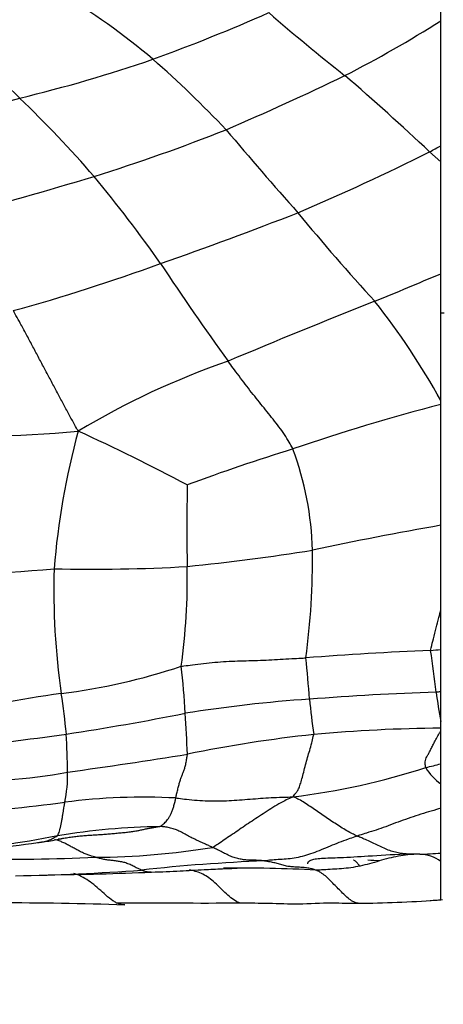
# Model space of a CAD drawing. Units: millimetres. Extents: x 0 to 835, y 0 to 1165.
# Drawn here: x 495 to 502, y 689 to 703 of the extents above; entities that cross this region are included whole.
import ezdxf
from ezdxf import colors
from ezdxf.entities.mleader import LeaderData, LeaderLine
from ezdxf.math import Vec2, Vec3

# ---------------------------------------------------------------- set-up
doc = ezdxf.new("R2010")
doc.units = ezdxf.units.MM
doc.layers.add('DV1_Défaut', color=7, linetype='Continuous')
doc.layers.add('Défaut', color=7, linetype='Continuous')

# ---------------------------------------------------------------- blocks, each defined once
blk = doc.blocks.new('_DOT')
at = {"color": 0}
blk.add_line((0, 0), (-1, 0), dxfattribs=at)
at = {"color": 0, "const_width": 0.333}
blk.add_lwpolyline([(-0.1665, 0, 1), (0.1665, 0, 1)], format="xyb", close=True, dxfattribs=at)
blk = doc.blocks.new('SE')
at = {"layer": 'DV1_Défaut', "color": 7, "linetype": 'Continuous'}
for p, q in [((501.465, 703.404), (501.465, 703.555)), ((501.465, 701.589), (501.465, 703.404)), ((501.465, 701.353), (501.302, 701.501)), ((501.465, 701.353), (501.465, 701.589)), ((501.465, 699.726), (501.465, 701.353)), ((501.465, 697.881), (501.465, 699.726)), ((501.465, 699.155), (501.515, 699.155)), ((501.465, 697.824), (501.465, 697.881)), ((501.465, 696.067), (501.465, 697.824)), ((501.465, 694.843), (501.465, 696.067)), ((501.465, 694.261), (501.465, 694.843)), ((501.465, 693.65), (501.465, 694.261)), ((501.465, 693.214), (501.465, 693.65)), ((501.465, 693.114), (501.465, 693.214)), ((501.465, 693.079), (501.465, 693.114)), ((501.465, 692.597), (501.465, 693.079)), ((501.465, 692.306), (501.465, 692.597)), ((501.465, 691.949), (501.465, 692.306)), ((501.465, 691.298), (501.465, 691.949)), ((501.465, 691.175), (501.465, 691.298)), ((501.465, 690.617), (501.465, 691.175))]:
    blk.add_line(p, q, dxfattribs=at)
for centre, radius, start, end in [((491.327, 695.866), 9.172, 49.5664, 60.0121), ((488.451, 727.277), 25.974, 289.861, 293.871), ((519.377, 727.072), 31.165, 229.0759, 231.7198), ((488.735, 695.453), 9.499, 45.9682, 57.0331), ((491.005, 720.109), 19.709, 297.3823, 302.0534), ((490.471, 722.56), 20.854, 283.4927, 289.0424), ((486.527, 690.629), 16.273, 43.4473, 48.6625), ((479.337, 745.807), 47.916, 293.3667, 295.6384), ((475.17, 673.663), 38.181, 46.8109, 49.2968), ((481.56, 751.943), 51.537, 283.2088, 285.5053), ((483.212, 689.686), 17.483, 40.936, 46.0928), ((487.657, 729.002), 29.206, 287.4592, 291.4574), ((541.092, 737.763), 55.852, 220.0556, 221.6928), ((486.415, 731.135), 33.163, 293.0233, 296.6723), ((495.772, 711.854), 11.738, 298.1098, 299.016), ((459.25, 826.223), 130.488, 285.61202, 286.55003), ((481.325, 688.614), 19.616, 35.0327, 39.6881), ((479.116, 752.399), 55.611, 289.1807, 291.3762), ((522.221, 719.31), 29.513, 219.3096, 222.6218), ((487.922, 725.767), 27.568, 285.4007, 290.0786), ((533.556, 723.854), 43.396, 213.5432, 215.8241), ((438.025, 850.342), 163.431, 292.47582, 292.84087), ((540.468, 598.345), 108.601, 111.59152, 112.80762), ((492.183, 692.745), 10.608, 28.9567, 38.3343), ((502.176, 687.451), 11.643, 109.0795, 120.9538), ((508.992, 668.934), 29.855, 104.603, 108.9163), ((494.411, 717.096), 19.74, 267.3948, 275.1611), ((506.993, 694.512), 11.194, 164.8603, 175.2795), ((483.759, 670.243), 29.899, 62.0441, 65.4388), ((506.497, 673.568), 24.677, 106.923, 110.6957), ((494.95, 695.569), 4.65, 1.6634, 20.211), ((527.978, 696.009), 30.209, 178.7808, 181.0286), ((509.831, 647.936), 48.852, 99.8603, 102.0911), ((494.584, 727.104), 31.797, 275.7578, 279.0729), ((488.808, 695.581), 10.79, 352.3104, 0.6558), ((493.636, 719.909), 24.574, 269.1057, 275.1372), ((506.279, 695.129), 10.446, 178.331, 188.3101), ((496.371, 720.365), 24.938, 268.7714, 273.2235), ((488.489, 695.298), 9.287, 352.0603, 1.0422), ((503.038, 649.897), 44.381, 92.2239, 94.5709), ((500.571, 701.944), 7.735, 275.5296, 276.6378), ((487.557, 692.123), 13.922, 6.2584, 8.7681), ((479.589, 692.112), 20.015, 4.0828, 5.8082), ((494.81, 702.643), 9.095, 277.1503, 288.4371), ((487.089, 692.773), 10.67, 3.0007, 6.6874), ((499.188, 670.846), 23.003, 98.1125, 102.6163), ((486.736, 692.165), 9.32, 5.3233, 8.9793), ((502.907, 650.35), 43.316, 91.9997, 94.4408), ((501.167, 695.572), 1.946, 276.7515, 278.8032), ((509.538, 694.738), 8.216, 187.6813, 190.6961), ((501.069, 672.1), 21.491, 94.0446, 98.9007), ((508.233, 694.32), 8.714, 185.1549, 188.5627), ((490.412, 730.179), 37.57, 278.5776, 281.2534), ((478.987, 691.953), 18.807, 2.3854, 4.2017), ((501.644, 670.957), 22.158, 90.4631, 95.253), ((487.136, 756.131), 63.724, 276.48822, 278.00996), ((481.998, 692.273), 14.038, 0.8259, 3.0885), ((501.718, 673.466), 19.669, 96.1383, 101.5558), ((488.089, 751.526), 59.582, 277.66375, 279.35908), ((494.538, 700.665), 8.326, 268.1427, 280.3581), ((493.959, 692.447), 2.076, 348.6015, 0.771), ((498.011, 702.621), 10.587, 277.0783, 287.7979), ((487.922, 744.244), 53.393, 284.4518, 284.6935), ((501.896, 692.925), 0.755, 210.6796, 235.1643), ((497.142, 683.237), 8.874, 86.9883, 97.4353), ((493.636, 709.051), 17.176, 272.2865, 277.8926), ((497.563, 681.221), 10.464, 91.0158, 99.2037), ((493.359, 704.203), 12.902, 273.9341, 281.3075), ((492.662, 711.149), 19.916, 274.3092, 278.4819), ((496.35, 702.532), 11.296, 270.4432, 279.1374), ((495.185, 718.522), 27.314, 268.8654, 272.6295), ((500.224, 685.37), 5.825, 86.536, 88.2546), ((501.098, 695.357), 4.076, 270.8329, 275.1716), ((501.13, 690.705), 0.578, 54.5391, 87.3288), ((494.744, 723.443), 32.48, 270.9397, 274.1744), ((499.846, 666.321), 24.88, 92.1865, 96.317), ((498.539, 671.666), 19.414, 86.7206, 90.6994), ((495.33, 736.596), 45.616, 270.5303, 272.4154), ((500.028, 710.347), 19.782, 270.6779, 273.9602), ((500.703, 698.027), 7.445, 274.6608, 276.0443), ((500.323, 703.395), 12.828, 274.7864, 275.107), ((494.975, 633.862), 56.711, 88.0892, 89.9542), ((498.018, 900.352), 209.781, 269.65055, 270.14112)]:
    blk.add_arc(centre, radius, start, end, dxfattribs=at)
for points, knots in [([(496.187, 697.436), (496.178, 697.453), (496.151, 697.502), (496.097, 697.601), (496.021, 697.74), (495.938, 697.895), (495.853, 698.056), (495.768, 698.216), (495.681, 698.377), (495.595, 698.54), (495.508, 698.704), (495.421, 698.867), (495.34, 699.016), (495.281, 699.123), (495.251, 699.176), (495.244, 699.189)], [0, 0, 0, 0, 0.022727, 0.090909, 0.181818, 0.272727, 0.363636, 0.454545, 0.545455, 0.636364, 0.727273, 0.818182, 0.909091, 0.977273, 1, 1, 1, 1]), ([(499.313, 697.176), (499.308, 697.187), (499.285, 697.228), (499.239, 697.309), (499.172, 697.416), (499.089, 697.527), (499.004, 697.636), (498.915, 697.746), (498.825, 697.857), (498.734, 697.971), (498.642, 698.088), (498.551, 698.208), (498.468, 698.319), (498.407, 698.402), (498.377, 698.444), (498.37, 698.454)], [0, 0, 0, 0, 0.022727, 0.090909, 0.181818, 0.272727, 0.363636, 0.454545, 0.545455, 0.636364, 0.727273, 0.818182, 0.909091, 0.977273, 1, 1, 1, 1]), ([(501.316, 694.245), (501.318, 694.256), (501.332, 694.315), (501.36, 694.429), (501.398, 694.574), (501.434, 694.713), (501.456, 694.803), (501.465, 694.843)], [0, 0, 0, 0, 0.06638, 0.265519, 0.531039, 0.796558, 1, 1, 1, 1]), ([(497.686, 694.015), (497.699, 694.018), (497.754, 694.025), (497.863, 694.037), (498.013, 694.054), (498.177, 694.074), (498.342, 694.088), (498.508, 694.092), (498.673, 694.098), (498.839, 694.102), (499.005, 694.11), (499.17, 694.12), (499.322, 694.128), (499.433, 694.134), (499.488, 694.136), (499.501, 694.137)], [0, 0, 0, 0, 0.022727, 0.090909, 0.181818, 0.272727, 0.363636, 0.454545, 0.545455, 0.636364, 0.727273, 0.818182, 0.909091, 0.977273, 1, 1, 1, 1]), ([(501.247, 692.54), (501.245, 692.544), (501.242, 692.56), (501.237, 692.59), (501.234, 692.628), (501.245, 692.665), (501.262, 692.697), (501.283, 692.737), (501.307, 692.783), (501.334, 692.838), (501.365, 692.899), (501.399, 692.965), (501.434, 693.025), (501.457, 693.065), (501.465, 693.079)], [0, 0, 0, 0, 0.023728, 0.094912, 0.189823, 0.284735, 0.379646, 0.474558, 0.56947, 0.664381, 0.759293, 0.854205, 0.949116, 1, 1, 1, 1]), ([(499.315, 692.114), (499.317, 692.119), (499.326, 692.133), (499.344, 692.159), (499.369, 692.185), (499.395, 692.23), (499.42, 692.295), (499.444, 692.376), (499.47, 692.473), (499.497, 692.583), (499.526, 692.69), (499.557, 692.791), (499.585, 692.889), (499.604, 692.971), (499.614, 693.014), (499.615, 693.022)], [0, 0, 0, 0, 0.022727, 0.090909, 0.181818, 0.272727, 0.363636, 0.454545, 0.545455, 0.636364, 0.727273, 0.818182, 0.909091, 0.977273, 1, 1, 1, 1]), ([(497.609, 692.099), (497.61, 692.105), (497.615, 692.128), (497.625, 692.174), (497.64, 692.234), (497.655, 692.296), (497.671, 692.349), (497.687, 692.397), (497.704, 692.439), (497.721, 692.482), (497.738, 692.531), (497.753, 692.586), (497.765, 692.65), (497.774, 692.703), (497.778, 692.73), (497.778, 692.736)], [0, 0, 0, 0, 0.022727, 0.090909, 0.181818, 0.272727, 0.363636, 0.454545, 0.545455, 0.636364, 0.727273, 0.818182, 0.909091, 0.977273, 1, 1, 1, 1]), ([(497.377, 691.684), (497.383, 691.686), (497.391, 691.691), (497.408, 691.702), (497.431, 691.721), (497.455, 691.745), (497.478, 691.772), (497.501, 691.802), (497.523, 691.836), (497.544, 691.873), (497.561, 691.922), (497.578, 691.975), (497.593, 692.029), (497.603, 692.072), (497.607, 692.094), (497.609, 692.099)], [0, 0, 0, 0, 0.022727, 0.090909, 0.181818, 0.272727, 0.363636, 0.454545, 0.545455, 0.636364, 0.727273, 0.818182, 0.909091, 0.977273, 1, 1, 1, 1]), ([(497.609, 692.099), (497.622, 692.098), (497.674, 692.091), (497.778, 692.077), (497.921, 692.064), (498.076, 692.056), (498.229, 692.056), (498.383, 692.06), (498.536, 692.07), (498.689, 692.083), (498.843, 692.095), (498.998, 692.104), (499.141, 692.111), (499.246, 692.113), (499.299, 692.114), (499.315, 692.114)], [0, 0, 0, 0, 0.022727, 0.090909, 0.181818, 0.272727, 0.363636, 0.454545, 0.545455, 0.636364, 0.727273, 0.818182, 0.909091, 0.977273, 1, 1, 1, 1]), ([(499.315, 692.114), (499.302, 692.109), (499.263, 692.092), (499.185, 692.056), (499.078, 691.997), (498.965, 691.926), (498.854, 691.851), (498.744, 691.781), (498.638, 691.712), (498.535, 691.64), (498.435, 691.569), (498.338, 691.506), (498.251, 691.446), (498.188, 691.404), (498.156, 691.384), (498.144, 691.38)], [0, 0, 0, 0, 0.022727, 0.090909, 0.181818, 0.272727, 0.363636, 0.454545, 0.545455, 0.636364, 0.727273, 0.818182, 0.909091, 0.977273, 1, 1, 1, 1]), ([(500.249, 691.545), (500.241, 691.548), (500.212, 691.562), (500.154, 691.589), (500.074, 691.634), (499.988, 691.689), (499.902, 691.744), (499.818, 691.802), (499.733, 691.86), (499.649, 691.918), (499.566, 691.973), (499.483, 692.029), (499.407, 692.074), (499.353, 692.1), (499.326, 692.111), (499.315, 692.114)], [0, 0, 0, 0, 0.022727, 0.090909, 0.181818, 0.272727, 0.363636, 0.454545, 0.545455, 0.636364, 0.727273, 0.818182, 0.909091, 0.977273, 1, 1, 1, 1]), ([(495.889, 691.551), (495.892, 691.553), (495.896, 691.563), (495.904, 691.582), (495.916, 691.615), (495.927, 691.657), (495.937, 691.702), (495.947, 691.751), (495.956, 691.802), (495.964, 691.854), (495.973, 691.905), (495.98, 691.954), (495.986, 691.996), (495.991, 692.021), (495.994, 692.034), (495.994, 692.037)], [0, 0, 0, 0, 0.022727, 0.090909, 0.181818, 0.272727, 0.363636, 0.454545, 0.545455, 0.636364, 0.727273, 0.818182, 0.909091, 0.977273, 1, 1, 1, 1]), ([(501.465, 691.949), (501.443, 691.942), (501.371, 691.921), (501.249, 691.887), (501.1, 691.839), (500.952, 691.788), (500.806, 691.737), (500.663, 691.68), (500.523, 691.632), (500.396, 691.593), (500.305, 691.563), (500.26, 691.549), (500.249, 691.545)], [0, 0, 0, 0, 0.0512, 0.1698, 0.2884, 0.407, 0.5256, 0.6442, 0.7628, 0.8814, 0.97035, 1, 1, 1, 1]), ([(497.377, 691.684), (497.371, 691.682), (497.353, 691.679), (497.326, 691.674), (497.298, 691.668), (497.271, 691.663), (497.244, 691.658), (497.216, 691.653), (497.189, 691.648), (497.162, 691.643), (497.135, 691.638), (497.108, 691.632), (497.081, 691.626), (497.054, 691.62), (497.025, 691.615), (496.994, 691.609), (496.961, 691.604), (496.926, 691.6), (496.889, 691.596), (496.851, 691.592), (496.812, 691.589), (496.773, 691.585), (496.734, 691.581), (496.695, 691.578), (496.656, 691.574), (496.617, 691.571), (496.579, 691.568), (496.54, 691.565), (496.501, 691.562), (496.463, 691.559), (496.424, 691.557), (496.385, 691.555), (496.346, 691.553), (496.308, 691.55), (496.269, 691.547), (496.23, 691.544), (496.192, 691.54), (496.153, 691.536), (496.114, 691.531), (496.076, 691.525), (496.038, 691.519), (495.999, 691.513), (495.961, 691.507), (495.927, 691.502), (495.905, 691.499), (495.897, 691.498)], [0, 0, 0, 0, 0.0234397, 0.0468794, 0.0703191, 0.0937587, 0.1171984, 0.1406381, 0.1640778, 0.1875175, 0.2109572, 0.2343968, 0.2578365, 0.2812762, 0.3047159, 0.3281556, 0.3515953, 0.375035, 0.3984746, 0.4219143, 0.445354, 0.4687937, 0.4922334, 0.5156731, 0.5391128, 0.5625524, 0.5859921, 0.6094318, 0.6328715, 0.6563112, 0.6797509, 0.7031905, 0.7266302, 0.7500699, 0.7735096, 0.7969493, 0.820389, 0.8438287, 0.8672683, 0.890708, 0.9141477, 0.9375874, 0.9610271, 0.9844668, 1, 1, 1, 1]), ([(498.144, 691.38), (498.138, 691.382), (498.115, 691.393), (498.069, 691.414), (498.005, 691.443), (497.936, 691.474), (497.866, 691.506), (497.795, 691.545), (497.725, 691.584), (497.655, 691.619), (497.585, 691.648), (497.516, 691.667), (497.453, 691.678), (497.408, 691.682), (497.385, 691.684), (497.377, 691.684)], [0, 0, 0, 0, 0.022727, 0.090909, 0.181818, 0.272727, 0.363636, 0.454545, 0.545455, 0.636364, 0.727273, 0.818182, 0.909091, 0.977273, 1, 1, 1, 1]), ([(495.597, 691.451), (495.638, 691.456), (495.706, 691.464), (495.809, 691.48), (495.882, 691.494), (495.927, 691.504), (495.95, 691.509), (495.963, 691.513), (495.965, 691.514), (495.965, 691.514)], [0, 0, 0, 0, 0.25612, 0.496664, 0.705822, 0.795537, 0.875795, 0.949424, 1, 1, 1, 1]), ([(495.604, 691.451), (495.614, 691.453), (495.638, 691.456), (495.674, 691.462), (495.714, 691.471), (495.754, 691.481), (495.79, 691.496), (495.823, 691.513), (495.854, 691.531), (495.877, 691.543), (495.888, 691.549), (495.889, 691.551)], [0, 0, 0, 0, 0.091391, 0.221193, 0.350994, 0.480795, 0.610596, 0.740398, 0.870199, 0.96755, 1, 1, 1, 1]), ([(496.438, 691.237), (496.433, 691.238), (496.415, 691.243), (496.38, 691.254), (496.33, 691.269), (496.277, 691.29), (496.223, 691.317), (496.169, 691.346), (496.115, 691.374), (496.061, 691.404), (496.006, 691.434), (495.952, 691.459), (495.903, 691.478), (495.867, 691.486), (495.85, 691.49), (495.845, 691.49)], [0, 0, 0, 0, 0.022727, 0.090909, 0.181818, 0.272727, 0.363636, 0.454545, 0.545455, 0.636364, 0.727273, 0.818182, 0.909091, 0.977273, 1, 1, 1, 1]), ([(500.249, 691.545), (500.237, 691.541), (500.192, 691.526), (500.103, 691.495), (499.982, 691.451), (499.852, 691.398), (499.724, 691.343), (499.6, 691.294), (499.479, 691.256), (499.359, 691.227), (499.243, 691.21), (499.128, 691.203), (499.023, 691.199), (498.947, 691.189), (498.909, 691.184), (498.896, 691.183)], [0, 0, 0, 0, 0.022727, 0.090909, 0.181818, 0.272727, 0.363636, 0.454545, 0.545455, 0.636364, 0.727273, 0.818182, 0.909091, 0.977273, 1, 1, 1, 1]), ([(500.935, 691.286), (500.926, 691.287), (500.889, 691.291), (500.824, 691.303), (500.742, 691.326), (500.659, 691.357), (500.575, 691.399), (500.492, 691.439), (500.41, 691.476), (500.335, 691.508), (500.282, 691.531), (500.255, 691.542), (500.249, 691.545)], [0, 0, 0, 0, 0.040943, 0.160825, 0.280707, 0.400589, 0.520471, 0.640354, 0.760236, 0.880118, 0.970029, 1, 1, 1, 1]), ([(498.896, 691.183), (498.891, 691.183), (498.868, 691.186), (498.823, 691.191), (498.762, 691.193), (498.694, 691.194), (498.627, 691.196), (498.56, 691.206), (498.492, 691.221), (498.423, 691.243), (498.354, 691.275), (498.284, 691.311), (498.22, 691.344), (498.173, 691.366), (498.15, 691.377), (498.144, 691.38)], [0, 0, 0, 0, 0.022727, 0.090909, 0.181818, 0.272727, 0.363636, 0.454545, 0.545455, 0.636364, 0.727273, 0.818182, 0.909091, 0.977273, 1, 1, 1, 1]), ([(497.108, 691.05), (497.103, 691.052), (497.083, 691.061), (497.043, 691.08), (496.988, 691.107), (496.928, 691.137), (496.867, 691.16), (496.806, 691.172), (496.745, 691.182), (496.683, 691.19), (496.622, 691.196), (496.56, 691.205), (496.504, 691.219), (496.463, 691.23), (496.443, 691.235), (496.438, 691.237)], [0, 0, 0, 0, 0.022727, 0.090909, 0.181818, 0.272727, 0.363636, 0.454545, 0.545455, 0.636364, 0.727273, 0.818182, 0.909091, 0.977273, 1, 1, 1, 1]), ([(499.529, 691.142), (499.529, 691.145), (499.53, 691.163), (499.549, 691.193), (499.634, 691.213), (499.765, 691.227), (500.021, 691.23), (500.446, 691.259), (500.742, 691.275), (500.939, 691.286)], [0, 0, 0, 0, 0.029326, 0.166716, 0.237133, 0.312401, 0.488399, 0.715342, 1, 1, 1, 1]), ([(501.157, 691.282), (501.146, 691.282), (501.1, 691.28), (501.008, 691.275), (500.882, 691.258), (500.743, 691.231), (500.602, 691.194), (500.463, 691.15), (500.324, 691.115), (500.187, 691.088), (500.052, 691.071), (499.92, 691.063), (499.808, 691.056), (499.735, 691.052), (499.708, 691.05)], [0, 0, 0, 0, 0.023585, 0.09434, 0.188681, 0.283021, 0.377361, 0.471702, 0.566042, 0.660382, 0.754723, 0.849063, 0.943403, 1, 1, 1, 1]), ([(500.283, 691.11), (500.28, 691.114), (500.267, 691.133), (500.242, 691.163), (500.215, 691.186), (500.199, 691.194), (500.196, 691.195)], [0, 0, 0, 0, 0.0965647, 0.4918198, 0.8870749, 1, 1, 1, 1]), ([(501.157, 691.282), (501.15, 691.282), (501.121, 691.282), (501.065, 691.281), (500.999, 691.281), (500.953, 691.285), (500.935, 691.286)], [0, 0, 0, 0, 0.0940389, 0.3761555, 0.7523111, 1, 1, 1, 1]), ([(497.251, 691.02), (497.24, 691.019), (497.211, 691.019), (497.168, 691.026), (497.131, 691.04), (497.113, 691.048), (497.108, 691.05)], [0, 0, 0, 0, 0.235625, 0.617813, 0.904453, 1, 1, 1, 1]), ([(497.253, 691.02), (497.407, 691.026), (497.643, 691.037), (497.997, 691.055), (498.256, 691.07), (498.424, 691.075), (498.484, 691.078), (498.494, 691.078), (498.498, 691.078), (498.5, 691.078), (498.5, 691.079), (498.5, 691.079)], [0, 0, 0, 0, 0.328122, 0.598033, 0.808779, 0.950918, 0.972133, 0.981296, 0.989956, 0.998568, 1, 1, 1, 1]), ([(498.536, 690.572), (498.523, 690.577), (498.48, 690.598), (498.409, 690.644), (498.324, 690.721), (498.241, 690.805), (498.156, 690.886), (498.07, 690.955), (497.981, 691.003), (497.891, 691.033), (497.832, 691.046), (497.803, 691.051), (497.802, 691.051)], [0, 0, 0, 0, 0.0500995, 0.1686582, 0.2872169, 0.4057757, 0.5243344, 0.6428931, 0.7614518, 0.8800106, 0.9985693, 1, 1, 1, 1]), ([(499.65, 691.048), (499.644, 691.05), (499.621, 691.058), (499.575, 691.072), (499.512, 691.084), (499.443, 691.089), (499.374, 691.093), (499.306, 691.096), (499.238, 691.103), (499.169, 691.118), (499.101, 691.14), (499.033, 691.158), (498.97, 691.171), (498.925, 691.178), (498.902, 691.182), (498.896, 691.183)], [0, 0, 0, 0, 0.022727, 0.090909, 0.181818, 0.272727, 0.363636, 0.454545, 0.545455, 0.636364, 0.727273, 0.818182, 0.909091, 0.977273, 1, 1, 1, 1]), ([(499.708, 691.05), (499.701, 691.05), (499.682, 691.049), (499.664, 691.048), (499.65, 691.048)], [0, 0, 0, 0, 0.375123, 1, 1, 1, 1]), ([(500.262, 690.567), (500.253, 690.568), (500.221, 690.576), (500.165, 690.601), (500.099, 690.654), (500.036, 690.716), (499.973, 690.778), (499.91, 690.842), (499.848, 690.906), (499.785, 690.967), (499.724, 691.012), (499.679, 691.035), (499.656, 691.046), (499.65, 691.048)], [0, 0, 0, 0, 0.041335, 0.147854, 0.254372, 0.36089, 0.467409, 0.573927, 0.680445, 0.786963, 0.893482, 0.97337, 1, 1, 1, 1]), ([(496.741, 690.574), (496.725, 690.583), (496.674, 690.614), (496.591, 690.684), (496.49, 690.774), (496.389, 690.861), (496.286, 690.931), (496.197, 690.976), (496.144, 690.995), (496.125, 691.001)], [0, 0, 0, 0, 0.078272, 0.24512, 0.411968, 0.578815, 0.745663, 0.91251, 1, 1, 1, 1]), ([(496.866, 690.542), (496.843, 690.542), (496.801, 690.547), (496.759, 690.565), (496.741, 690.574)], [0, 0, 0, 0, 0.559072, 1, 1, 1, 1]), ([(498.535, 690.572), (498.692, 690.571), (498.957, 690.573), (499.416, 690.548), (499.78, 690.579), (500.08, 690.569), (500.195, 690.568), (500.262, 690.567)], [0, 0, 0, 0, 0.249974, 0.500141, 0.780389, 0.890651, 1, 1, 1, 1])]:
    blk.add_open_spline(points, degree=3, knots=knots, dxfattribs=at)

msp = doc.modelspace()

# ---------------------------------------------------------------- block references
at = {"layer": 'Défaut'}
msp.add_blockref('SE', (0, 0), dxfattribs=at)

# ---------------------------------------------------------------- leaders
at = {"layer": 'Défaut', "color": 7, "linetype": 'Continuous'}
ml = msp.add_multileader_mtext('Standard', dxfattribs=at)
ml.set_content('{\\pxsm0.9;\\fSolid Edge ISO|b1||i0||c0|p34;\\W1.;09/10/2020\\P}', color=256)
ml.set_leader_properties()
ml.set_arrow_properties(name='DOT')
ml.build(insert=Vec2(0, 0))
ml.multileader.update_dxf_attribs({"leader_type": 0, "dogleg_length": 0, "arrow_head_size": 12})
ctx = ml.context
ctx.base_point, ctx.char_height, ctx.arrow_head_size, ctx.landing_gap_size = Vec3(747.016, 1157.46), 12, 12, 4.2
notes = []
notes.append((ctx, [(0, (0, 0, 0), (0, 0), (1, 0), 1, [])]))
ctx.mtext.insert = Vec3(749.016, 1163.58)
for ctx, leaders in notes:
    for number, flags, end, landing, length, lines in leaders:
        leader = LeaderData()
        leader.index, (leader.has_last_leader_line, leader.has_dogleg_vector, leader.attachment_direction) = number, flags
        leader.last_leader_point, leader.dogleg_vector, leader.dogleg_length = Vec3(end), Vec3(landing), length
        for number, points, colour, breaks in lines:
            line = LeaderLine()
            line.index, line.vertices, line.color, line.breaks = number, Vec3.list(points), colors.encode_raw_color(colour), breaks
            leader.lines.append(line)
        ctx.leaders.append(leader)

doc.saveas('drawing.dxf')
